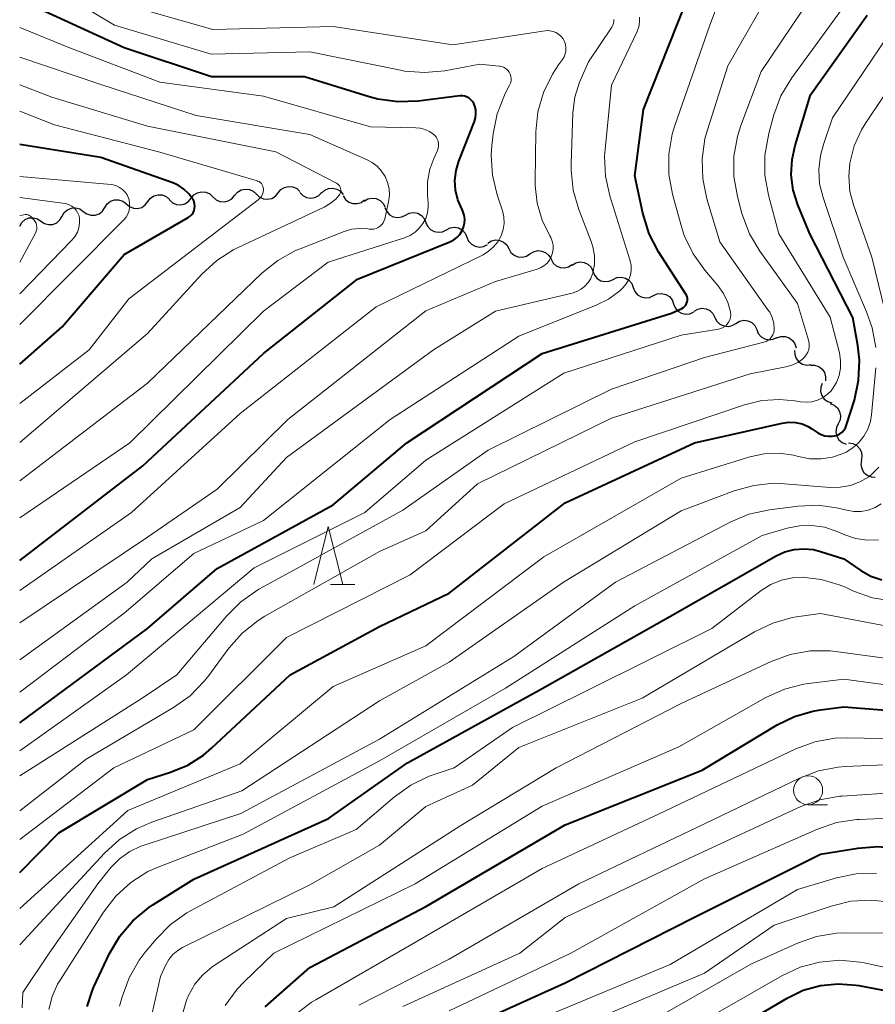
# Model space of a CAD drawing. Units: metres. Extents: x -70000 to -68000, y 21000 to 22500.
# Drawn here: x -70000 to -69926, y 22371 to 22455 of the extents above; entities that cross this region are included whole.
import ezdxf

# ---------------------------------------------------------------- set-up
doc = ezdxf.new("R2010")
doc.units = ezdxf.units.M
for name, color, linetype, lineweight in [('510200_細流', 7, 'Continuous', 30), ('633100_広葉樹林', 7, 'Continuous', 13), ('633200_針葉樹林', 7, 'Continuous', 13), ('710100_等高線(計曲線)', 7, 'Continuous', 40), ('710200_等高線(主曲線)', 7, 'Continuous', 13)]:
    doc.layers.add(name, color=color, linetype=linetype, lineweight=lineweight)

msp = doc.modelspace()

# ---------------------------------------------------------------- linework, layer by layer
at = {"layer": '510200_細流', "linetype": 'Continuous', "lineweight": 30, "flags": 128}
for points in [[(-69988.961, 22439.788), (-69988.739, 22440.081), (-69988.435, 22440.285), (-69988.08, 22440.382), (-69987.714, 22440.36), (-69987.374, 22440.222), (-69987.096, 22439.981)], [(-69985.222, 22440.071), (-69984.992, 22440.357), (-69984.681, 22440.552), (-69984.324, 22440.639), (-69983.958, 22440.605), (-69983.622, 22440.458), (-69983.352, 22440.209)], [(-69981.48, 22440.317), (-69981.246, 22440.599), (-69980.932, 22440.79), (-69980.574, 22440.872), (-69980.209, 22440.833), (-69979.875, 22440.681), (-69979.609, 22440.428)], [(-69979.609, 22440.428), (-69979.342, 22440.175), (-69979.009, 22440.023), (-69978.644, 22439.985), (-69978.285, 22440.066), (-69977.972, 22440.257), (-69977.737, 22440.539)], [(-69977.737, 22440.539), (-69977.502, 22440.822), (-69977.189, 22441.013), (-69976.83, 22441.094), (-69976.465, 22441.056), (-69976.132, 22440.903), (-69975.865, 22440.651)], [(-69975.863, 22440.566), (-69975.61, 22440.299), (-69975.286, 22440.129), (-69974.924, 22440.07), (-69974.561, 22440.132), (-69974.237, 22440.305), (-69973.988, 22440.574)], [(-69973.99, 22440.507), (-69973.722, 22440.759), (-69973.388, 22440.91), (-69973.022, 22440.947), (-69972.664, 22440.865), (-69972.352, 22440.673), (-69972.118, 22440.389)], [(-69992.674, 22439.277), (-69992.475, 22439.586), (-69992.187, 22439.813), (-69991.841, 22439.938), (-69991.474, 22439.944), (-69991.124, 22439.833), (-69990.829, 22439.614)], [(-69990.826, 22439.595), (-69990.549, 22439.354), (-69990.209, 22439.217), (-69989.843, 22439.194), (-69989.488, 22439.291), (-69989.184, 22439.496), (-69988.961, 22439.788)], [(-69987.092, 22439.933), (-69986.822, 22439.684), (-69986.486, 22439.536), (-69986.121, 22439.503), (-69985.763, 22439.59), (-69985.453, 22439.785), (-69985.222, 22440.071)], [(-69983.352, 22440.205), (-69983.086, 22439.953), (-69982.752, 22439.8), (-69982.387, 22439.762), (-69982.028, 22439.843), (-69981.715, 22440.034), (-69981.48, 22440.317)], [(-69972.131, 22440.289), (-69971.935, 22439.979), (-69971.649, 22439.749), (-69971.305, 22439.622), (-69970.937, 22439.613), (-69970.586, 22439.721), (-69970.289, 22439.937)], [(-69970.316, 22439.825), (-69970.001, 22440.013), (-69969.642, 22440.09), (-69969.277, 22440.048), (-69968.945, 22439.891), (-69968.681, 22439.636), (-69968.513, 22439.309)], [(-69996.346, 22438.524), (-69996.162, 22438.841), (-69995.885, 22439.082), (-69995.545, 22439.222), (-69995.178, 22439.245), (-69994.824, 22439.15), (-69994.519, 22438.946)], [(-69994.518, 22438.94), (-69994.223, 22438.722), (-69993.873, 22438.611), (-69993.507, 22438.617), (-69993.16, 22438.741), (-69992.872, 22438.968), (-69992.674, 22439.277)], [(-69968.529, 22439.261), (-69968.383, 22438.924), (-69968.136, 22438.653), (-69967.816, 22438.474), (-69967.454, 22438.407), (-69967.091, 22438.46), (-69966.764, 22438.627)], [(-69966.764, 22438.627), (-69966.437, 22438.795), (-69966.074, 22438.847), (-69965.712, 22438.781), (-69965.392, 22438.602), (-69965.145, 22438.331), (-69965, 22437.993)], [(-70000, 22437.68), (-69999.816, 22437.998), (-69999.539, 22438.238), (-69999.199, 22438.378), (-69998.832, 22438.401), (-69998.478, 22438.307), (-69998.173, 22438.102)], [(-69998.173, 22438.102), (-69997.868, 22437.897), (-69997.514, 22437.803), (-69997.148, 22437.825), (-69996.807, 22437.966), (-69996.53, 22438.206), (-69996.346, 22438.524)], [(-69965, 22437.993), (-69964.854, 22437.656), (-69964.607, 22437.385), (-69964.287, 22437.206), (-69963.925, 22437.14), (-69963.562, 22437.192), (-69963.235, 22437.36)], [(-69963.235, 22437.36), (-69962.908, 22437.527), (-69962.545, 22437.579), (-69962.183, 22437.513), (-69961.863, 22437.334), (-69961.616, 22437.063), (-69961.47, 22436.726)], [(-69961.47, 22436.726), (-69961.325, 22436.389), (-69961.078, 22436.117), (-69960.757, 22435.939), (-69960.396, 22435.872), (-69960.032, 22435.925), (-69959.706, 22436.092)], [(-69959.675, 22436.193), (-69959.366, 22436.392), (-69959.009, 22436.479), (-69958.643, 22436.448), (-69958.307, 22436.301), (-69958.035, 22436.055), (-69957.857, 22435.734)], [(-69957.857, 22435.734), (-69957.679, 22435.412), (-69957.407, 22435.166), (-69957.071, 22435.019), (-69956.704, 22434.988), (-69956.348, 22435.076), (-69956.039, 22435.274)], [(-69956.039, 22435.274), (-69955.73, 22435.472), (-69955.374, 22435.56), (-69955.007, 22435.529), (-69954.671, 22435.382), (-69954.399, 22435.136), (-69954.221, 22434.814)], [(-69954.221, 22434.814), (-69954.044, 22434.493), (-69953.772, 22434.247), (-69953.436, 22434.1), (-69953.069, 22434.069), (-69952.713, 22434.157), (-69952.404, 22434.355)], [(-69952.414, 22434.317), (-69952.099, 22434.506), (-69951.74, 22434.582), (-69951.375, 22434.54), (-69951.043, 22434.383), (-69950.779, 22434.128), (-69950.611, 22433.802)], [(-69950.617, 22433.784), (-69950.484, 22433.442), (-69950.248, 22433.161), (-69949.935, 22432.97), (-69949.576, 22432.89), (-69949.211, 22432.928), (-69948.878, 22433.083)], [(-69948.878, 22433.083), (-69948.545, 22433.237), (-69948.18, 22433.276), (-69947.821, 22433.196), (-69947.508, 22433.005), (-69947.272, 22432.724), (-69947.139, 22432.381)], [(-69947.139, 22432.381), (-69947.007, 22432.039), (-69946.771, 22431.758), (-69946.457, 22431.567), (-69946.098, 22431.487), (-69945.733, 22431.525), (-69945.4, 22431.68)], [(-69945.4, 22431.68), (-69945.067, 22431.835), (-69944.703, 22431.873), (-69944.343, 22431.793), (-69944.03, 22431.602), (-69943.794, 22431.321), (-69943.661, 22430.979)], [(-69943.661, 22430.979), (-69943.529, 22430.636), (-69943.293, 22430.356), (-69942.98, 22430.164), (-69942.62, 22430.084), (-69942.256, 22430.123), (-69941.923, 22430.277)], [(-69941.904, 22430.332), (-69941.588, 22430.52), (-69941.229, 22430.596), (-69940.864, 22430.553), (-69940.533, 22430.394), (-69940.269, 22430.139), (-69940.102, 22429.812)], [(-69940.102, 22429.812), (-69939.935, 22429.485), (-69939.672, 22429.23), (-69939.341, 22429.072), (-69938.975, 22429.029), (-69938.616, 22429.104), (-69938.301, 22429.292)], [(-69938.301, 22429.292), (-69937.985, 22429.48), (-69937.626, 22429.556), (-69937.261, 22429.513), (-69936.93, 22429.354), (-69936.666, 22429.099), (-69936.499, 22428.772)], [(-69936.503, 22428.761), (-69936.366, 22428.42), (-69936.126, 22428.143), (-69935.811, 22427.956), (-69935.45, 22427.88), (-69935.086, 22427.923), (-69934.755, 22428.082)], [(-69934.773, 22428.043), (-69934.426, 22428.164), (-69934.059, 22428.166), (-69933.71, 22428.05), (-69933.417, 22427.829), (-69933.21, 22427.526), (-69933.113, 22427.172)], [(-69933.242, 22426.968), (-69933.228, 22426.602), (-69933.097, 22426.259), (-69932.863, 22425.976), (-69932.55, 22425.784), (-69932.192, 22425.701), (-69931.827, 22425.738)], [(-69931.88, 22425.683), (-69931.513, 22425.687), (-69931.164, 22425.571), (-69930.87, 22425.35), (-69930.663, 22425.047), (-69930.564, 22424.694), (-69930.584, 22424.328)], [(-69930.86, 22424.124), (-69930.99, 22423.78), (-69931, 22423.413), (-69930.894, 22423.062), (-69930.679, 22422.763), (-69930.382, 22422.549), (-69930.03, 22422.442)], [(-69930.161, 22422.385), (-69929.821, 22422.248), (-69929.543, 22422.008), (-69929.356, 22421.691), (-69929.281, 22421.332), (-69929.324, 22420.968), (-69929.482, 22420.637)], [(-69929.482, 22420.637), (-69929.641, 22420.306), (-69929.684, 22419.942), (-69929.609, 22419.582), (-69929.422, 22419.266), (-69929.144, 22419.026), (-69928.804, 22418.889)], [(-69928.591, 22418.998), (-69928.227, 22418.948), (-69927.899, 22418.783), (-69927.64, 22418.522), (-69927.479, 22418.192), (-69927.432, 22417.829), (-69927.505, 22417.469)], [(-69927.481, 22417.487), (-69927.528, 22417.123), (-69927.454, 22416.764), (-69927.269, 22416.446), (-69926.991, 22416.205), (-69926.652, 22416.065), (-69926.286, 22416.042)]]:
    msp.add_lwpolyline(points, dxfattribs=at)
at = {"layer": '633100_広葉樹林', "linetype": 'Continuous', "lineweight": 13}
msp.add_line((-69932.07, 22387.8), (-69930.403, 22387.8), dxfattribs=at)
msp.add_circle((-69932.07, 22389.05), 1.25, dxfattribs=at)
at = {"layer": '633200_針葉樹林', "linetype": 'Continuous', "lineweight": 13}
msp.add_line((-69973.212, 22406.79), (-69971.128, 22406.79), dxfattribs=at)
at = {"layer": '633200_針葉樹林', "linetype": 'Continuous', "lineweight": 13, "flags": 128}
msp.add_lwpolyline([(-69974.67, 22406.79), (-69973.42, 22411.79), (-69972.17, 22406.79)], dxfattribs=at)
at = {"layer": '710100_等高線(計曲線)', "linetype": 'Continuous', "lineweight": 40, "flags": 128}
for points, elevation in [([(-70000, 22394.86), (-69989, 22403), (-69983, 22408.16), (-69973, 22413.64), (-69966.65, 22419), (-69955, 22426.7), (-69943.83, 22430.17), (-69942.95, 22430.58), (-69942.82, 22430.66), (-69942.71, 22430.76), (-69942.62, 22430.87), (-69942.54, 22431), (-69942.49, 22431.14), (-69942.47, 22431.29), (-69942.47, 22431.44), (-69942.5, 22431.58), (-69942.55, 22431.72), (-69942.6, 22431.82), (-69944.95, 22435.46), (-69945.76, 22437.01), (-69946.32, 22438.79), (-69947, 22442), (-69946.27, 22447.73), (-69942.54, 22457.06)], 300), ([(-70000, 22408.85), (-69989.38, 22417), (-69979, 22426.7), (-69970.9, 22433.1), (-69962.93, 22436.33), (-69962.61, 22436.49), (-69962.33, 22436.7), (-69962.09, 22436.96), (-69961.9, 22437.25), (-69961.76, 22437.58), (-69961.68, 22437.92), (-69961.66, 22438.27), (-69961.71, 22438.62), (-69961.81, 22438.96), (-69961.91, 22439.17), (-69962.25, 22439.95), (-69962.45, 22440.77), (-69962.5, 22441.61), (-69962.41, 22442.46), (-69962.17, 22443.28), (-69960.82, 22446.7), (-69960.73, 22447.02), (-69960.69, 22447.36), (-69960.71, 22447.69), (-69960.79, 22448.02), (-69960.88, 22448.24), (-69960.99, 22448.42), (-69961.12, 22448.57), (-69961.28, 22448.7), (-69961.46, 22448.8), (-69961.65, 22448.87), (-69961.85, 22448.9), (-69962.06, 22448.9), (-69962.08, 22448.9), (-69965.68, 22448.44), (-69967.42, 22448.38), (-69969.15, 22448.62), (-69969.89, 22448.82), (-69975.45, 22450.55), (-69983.47, 22450.53), (-69991, 22453.04), (-69999.21, 22456.79)], 290), ([(-69927.79, 22427.39), (-69928.21, 22429.79), (-69931.93, 22437), (-69932.96, 22439.51), (-69933.35, 22440.78), (-69933.52, 22442.09), (-69933.46, 22443.42), (-69933.2, 22444.61), (-69931.87, 22449), (-69927, 22455.85)], 310), ([(-70000, 22425.78), (-69996.33, 22429), (-69991, 22435.24), (-69985.48, 22438.41), (-69985.32, 22438.53), (-69985.18, 22438.67), (-69985.06, 22438.83), (-69984.98, 22439.01), (-69984.93, 22439.2), (-69984.91, 22439.4), (-69984.93, 22439.6), (-69984.98, 22439.79), (-69985.06, 22439.97), (-69985.08, 22440), (-69985.43, 22440.47), (-69985.86, 22440.87), (-69986.35, 22441.19), (-69986.81, 22441.4), (-69993, 22443.6), (-70000, 22444.72)], 280), ([(-70000, 22381.96), (-69996.62, 22385.38), (-69989, 22389.98), (-69987, 22390.61), (-69985.52, 22391.22), (-69984.16, 22392.08), (-69983.47, 22392.67), (-69976.69, 22399), (-69969, 22403.16), (-69963, 22406.04), (-69953, 22413.82), (-69941.86, 22419), (-69934.31, 22420.69), (-69933.74, 22420.77), (-69933.17, 22420.74), (-69932.6, 22420.62), (-69932.07, 22420.4), (-69931.75, 22420.21), (-69931.25, 22419.87), (-69930.96, 22419.71), (-69930.64, 22419.61), (-69930.32, 22419.56), (-69929.99, 22419.56), (-69929.79, 22419.59), (-69929.56, 22419.67), (-69929.34, 22419.78), (-69929.15, 22419.92), (-69928.99, 22420.1), (-69928.86, 22420.3), (-69928.76, 22420.54), (-69928.09, 22422.68), (-69927.72, 22424.38), (-69927.65, 22426.12), (-69927.79, 22427.39)], 310), ([(-69994.19, 22370.42), (-69993.73, 22371.82), (-69993.6, 22372.11), (-69992.25, 22374.97), (-69991.37, 22376.48), (-69990.24, 22377.81), (-69988.9, 22378.92), (-69988.52, 22379.17), (-69985, 22381.38), (-69973.39, 22386.61), (-69966.58, 22391.42), (-69955, 22397.82), (-69943.98, 22404.02), (-69934.82, 22409.25), (-69934.07, 22409.59), (-69933.27, 22409.8), (-69932.44, 22409.87), (-69931.62, 22409.79), (-69931, 22409.64), (-69929.01, 22408.99), (-69927.54, 22408), (-69926.66, 22407.51), (-69925.71, 22407.18)], 320), ([(-69978.84, 22370.38), (-69975, 22373.77), (-69964.95, 22379.05), (-69953, 22386.07), (-69941.21, 22390.79), (-69934.73, 22394.7), (-69933.25, 22395.42)], 330), ([(-69933.25, 22395.42), (-69931.67, 22395.87), (-69931, 22395.98), (-69929, 22396.23), (-69921.77, 22395.67)], 330), ([(-69929.47, 22372.38), (-69927.93, 22372.26), (-69927.7, 22372.22), (-69924.41, 22371.59), (-69920.77, 22370.85), (-69919.04, 22370.65), (-69917.21, 22370.77), (-69907.75, 22372.25), (-69897, 22375.64), (-69886.09, 22383), (-69881, 22386.72), (-69874.75, 22394.73)], 350), ([(-69964.95, 22367.05), (-69953, 22372.45), (-69941.91, 22378.09), (-69931, 22383.55), (-69927.79, 22384.07), (-69926.06, 22384.2), (-69924.32, 22384.02), (-69923.4, 22383.8), (-69922.05, 22383.41), (-69920.34, 22383.08), (-69918.6, 22383.04), (-69916.88, 22383.31), (-69916.66, 22383.36), (-69913, 22384.35), (-69902.14, 22389)], 340), ([(-69937, 22369.29), (-69933.88, 22371.14), (-69932.49, 22371.81), (-69931.01, 22372.22), (-69929.47, 22372.38)], 350)]:
    msp.add_lwpolyline(points, dxfattribs=dict(at, elevation=elevation))
at = {"layer": '710200_等高線(主曲線)', "linetype": 'Continuous', "lineweight": 13, "flags": 128}
for points, elevation in [([(-70000, 22387.27), (-69994.27, 22391.73), (-69986.74, 22396.19), (-69985.32, 22397.2), (-69984.1, 22398.45), (-69983.8, 22398.84), (-69981.98, 22401.3), (-69980.82, 22402.6), (-69979.46, 22403.69), (-69978.87, 22404.05), (-69969, 22409.64), (-69965, 22411.41), (-69960.55, 22415.45), (-69949, 22421.13), (-69937.06, 22424.94), (-69933.86, 22425.57), (-69933.39, 22425.71), (-69932.95, 22425.92), (-69932.56, 22426.21), (-69932.39, 22426.37), (-69932.23, 22426.57), (-69932.1, 22426.8), (-69932.01, 22427.05), (-69931.97, 22427.3), (-69931.98, 22427.56), (-69932.03, 22427.84), (-69932.99, 22431), (-69936.23, 22435.52), (-69937.12, 22437.02), (-69937.77, 22438.76), (-69938.16, 22440.23), (-69938.47, 22441.95), (-69938.47, 22443.69), (-69938.17, 22445.41), (-69937.86, 22446.36), (-69936.11, 22451), (-69929.99, 22460.11)], 306), ([(-70000, 22384.81), (-69991.89, 22391), (-69985, 22394.26), (-69977, 22402.23), (-69966.37, 22407.63), (-69958.26, 22413.74), (-69947, 22419.07), (-69937.55, 22422.28), (-69936.06, 22422.64), (-69934.53, 22422.74), (-69933.21, 22422.62), (-69932.72, 22422.53), (-69932.23, 22422.49), (-69931.74, 22422.53), (-69931.27, 22422.66), (-69930.83, 22422.87), (-69930.43, 22423.15), (-69930.09, 22423.49), (-69929.98, 22423.64), (-69929.64, 22424.2), (-69929.41, 22424.8), (-69929.28, 22425.44), (-69929.27, 22426.09), (-69929.38, 22426.74), (-69930.16, 22429.84), (-69934.59, 22437), (-69935.5, 22440.34), (-69935.8, 22442.06), (-69935.81, 22443.8), (-69935.47, 22445.65), (-69935.02, 22447.27), (-69934.41, 22448.9), (-69933.49, 22450.45), (-69927, 22459.39)], 308), ([(-70000, 22406.27), (-69990.36, 22413), (-69981, 22421.51), (-69969.28, 22430.72), (-69960.08, 22435.21), (-69959.6, 22435.51), (-69959.17, 22435.88), (-69958.81, 22436.32), (-69958.52, 22436.85), (-69958.35, 22437.37), (-69958.27, 22437.91), (-69958.29, 22438.46), (-69958.4, 22439), (-69958.43, 22439.09), (-69958.86, 22440.36), (-69959.26, 22442.06), (-69959.37, 22443.8), (-69959.32, 22444.63), (-69959.21, 22445.63), (-69958.87, 22447.34), (-69958.24, 22448.96), (-69958.11, 22449.21), (-69957.79, 22449.82), (-69957.71, 22450), (-69957.67, 22450.19), (-69957.66, 22450.39), (-69957.68, 22450.58), (-69957.74, 22450.77), (-69957.83, 22450.95), (-69957.95, 22451.1), (-69958.1, 22451.24), (-69958.26, 22451.35), (-69958.44, 22451.42), (-69958.64, 22451.47), (-69958.69, 22451.47), (-69960.37, 22451.63), (-69963.37, 22451.07), (-69965.11, 22450.9), (-69966.84, 22451.04), (-69967.19, 22451.11), (-69975, 22452.69), (-69983.5, 22452.5), (-69991.84, 22455), (-69998.82, 22459.18)], 292), ([(-70000, 22390.31), (-69989.44, 22397), (-69986.47, 22399), (-69982.19, 22404.07), (-69980.95, 22405.29), (-69979.39, 22406.37), (-69977, 22407.68), (-69967, 22413.18), (-69959.63, 22418.37), (-69949, 22423.63), (-69941, 22426.34), (-69935.88, 22427.67), (-69935.69, 22427.74), (-69935.51, 22427.84), (-69935.35, 22427.97), (-69935.22, 22428.13), (-69935.11, 22428.3), (-69935.04, 22428.5), (-69935, 22428.7), (-69935, 22428.81), (-69935.04, 22429.31), (-69935.17, 22429.79), (-69935.38, 22430.25), (-69935.53, 22430.47), (-69939.67, 22436.33), (-69940.79, 22440.03), (-69941.15, 22441.74), (-69941.21, 22443.48), (-69940.96, 22445.2), (-69940.75, 22445.96), (-69939, 22451.48), (-69934.78, 22458.87)], 304), ([(-70000, 22392.45), (-69990.8, 22399), (-69979.79, 22408.21), (-69970.27, 22413), (-69965, 22417.5), (-69953.11, 22425), (-69943, 22428.28), (-69939.8, 22428.79), (-69939.59, 22428.85), (-69939.39, 22428.94), (-69939.2, 22429.06), (-69939.04, 22429.22), (-69938.92, 22429.39), (-69938.82, 22429.59), (-69938.76, 22429.81), (-69938.74, 22430.03), (-69938.75, 22430.25), (-69938.76, 22430.28), (-69938.99, 22431.1), (-69939.36, 22431.86), (-69939.85, 22432.55), (-69940.98, 22433.87), (-69941.99, 22435.29), (-69942.74, 22436.86), (-69943.02, 22437.73), (-69943.76, 22440.42), (-69944.07, 22442.13), (-69944.08, 22443.87), (-69943.79, 22445.59), (-69943.56, 22446.35), (-69940.54, 22455), (-69939.77, 22457.02)], 302), ([(-70000, 22403.47), (-69989, 22410.88), (-69983, 22415), (-69976.91, 22421), (-69965, 22430.36), (-69959, 22432.91), (-69955.43, 22433.96), (-69955.12, 22434.08), (-69954.83, 22434.26), (-69954.57, 22434.48), (-69954.36, 22434.75), (-69954.2, 22435.04), (-69954.09, 22435.36), (-69954.04, 22435.7), (-69954.05, 22436.04), (-69954.12, 22436.37), (-69954.24, 22436.69), (-69954.32, 22436.84), (-69955, 22438.2), (-69955.43, 22439.66), (-69955.6, 22441.17), (-69955.6, 22441.54), (-69955.54, 22445.79), (-69955.36, 22447.53), (-69954.88, 22449.2), (-69954.11, 22450.77), (-69953.58, 22451.58), (-69953.24, 22452.03), (-69953.1, 22452.26), (-69953, 22452.52), (-69952.95, 22452.78), (-69952.94, 22453.05), (-69952.98, 22453.32), (-69953.06, 22453.58), (-69953.19, 22453.82), (-69953.36, 22454.03), (-69953.57, 22454.21), (-69953.8, 22454.35), (-69954.05, 22454.45), (-69954.32, 22454.51), (-69954.59, 22454.52), (-69954.73, 22454.5), (-69962.69, 22453.31), (-69973, 22454.87), (-69983.37, 22454.63), (-69991.75, 22457)], 294), ([(-70000, 22397.52), (-69991, 22404.31), (-69985, 22409.46), (-69979, 22412.3), (-69968.08, 22421), (-69957, 22428.18), (-69950.32, 22430.85), (-69949.26, 22431.39), (-69948.3, 22432.11), (-69948, 22432.39), (-69947.74, 22432.71), (-69947.53, 22433.07), (-69947.39, 22433.45), (-69947.33, 22433.86), (-69947.33, 22434.27), (-69947.4, 22434.68), (-69947.43, 22434.76), (-69949.16, 22440.27), (-69949.53, 22441.97), (-69949.61, 22443.71), (-69949.56, 22444.27), (-69949, 22449.82), (-69946.81, 22454.46), (-69946.67, 22454.86), (-69946.59, 22455.27), (-69946.59, 22455.69)], 298), ([(-69924.31, 22425.69), (-69926.57, 22435), (-69928.14, 22439.41), (-69928.47, 22440.67), (-69928.57, 22441.97), (-69928.47, 22443.11), (-69928.1, 22444.59), (-69927.47, 22445.98), (-69927.1, 22446.59), (-69921, 22455.66)], 314), ([(-69988.61, 22409), (-69981, 22413.42), (-69977, 22417.74), (-69964.35, 22427), (-69959, 22430.35), (-69952.4, 22431.9), (-69952, 22432.04), (-69951.63, 22432.23), (-69951.3, 22432.49), (-69951.02, 22432.81), (-69950.8, 22433.16), (-69950.64, 22433.55), (-69950.62, 22433.62), (-69950.49, 22434.37), (-69950.48, 22435.13), (-69950.61, 22435.88), (-69950.76, 22436.34), (-69951.83, 22439.1), (-69952.31, 22440.78), (-69952.49, 22442.51), (-69952.49, 22443.03), (-69952.34, 22447.45), (-69952.18, 22448.79), (-69951.78, 22450.08), (-69951.64, 22450.41), (-69951, 22451.82), (-69948.98, 22454.83), (-69948.9, 22454.98), (-69948.84, 22455.14), (-69948.81, 22455.31), (-69948.82, 22455.47)], 296), ([(-69926.25, 22427.2), (-69926.55, 22428.92), (-69927.03, 22430.29), (-69929.06, 22435), (-69930.79, 22440.14), (-69931.08, 22441.33), (-69931.16, 22442.55), (-69931.02, 22443.77), (-69930.76, 22444.72), (-69929.96, 22447), (-69924.56, 22455)], 312), ([(-70000, 22412.53), (-69990.51, 22419), (-69979, 22430.33), (-69973.43, 22434.57), (-69966.84, 22436.67), (-69966.37, 22436.87), (-69965.94, 22437.14), (-69965.57, 22437.49), (-69965.26, 22437.89), (-69965.02, 22438.34), (-69964.87, 22438.83), (-69964.81, 22439.34), (-69964.81, 22439.69), (-69964.87, 22440.37), (-69964.86, 22441.48), (-69964.66, 22442.57), (-69964.32, 22443.5), (-69964.01, 22444.19), (-69963.94, 22444.39), (-69963.91, 22444.59), (-69963.91, 22444.79), (-69963.95, 22444.99), (-69964.02, 22445.18), (-69964.13, 22445.36), (-69964.26, 22445.51), (-69964.32, 22445.57), (-69964.68, 22445.82), (-69965.07, 22446), (-69965.49, 22446.12), (-69965.88, 22446.15), (-69969.78, 22446.22), (-69979, 22448.88), (-69987.92, 22450.08), (-69995.62, 22453), (-70000, 22454.78)], 288), ([(-70000, 22415.72), (-69989, 22424.14), (-69979.13, 22433.63), (-69977.77, 22434.72), (-69976.24, 22435.56), (-69975.85, 22435.72), (-69972.05, 22437.21), (-69971.39, 22437.41), (-69970.7, 22437.48), (-69970.02, 22437.44), (-69969.89, 22437.42), (-69969.69, 22437.4), (-69969.49, 22437.42), (-69969.29, 22437.47), (-69969.11, 22437.55), (-69968.94, 22437.67), (-69968.8, 22437.81), (-69968.68, 22437.97), (-69968.59, 22438.16), (-69968.54, 22438.31), (-69968.22, 22439.78), (-69968.15, 22440.33), (-69968.18, 22440.89), (-69968.3, 22441.43), (-69968.52, 22441.95), (-69968.82, 22442.42), (-69969.2, 22442.83), (-69969.64, 22443.17), (-69970.06, 22443.4), (-69975, 22445.58), (-69984.79, 22447.21), (-69993, 22449.87), (-70000, 22452.23)], 286), ([(-70000, 22419.02), (-69989, 22428.41), (-69984.3, 22433.54), (-69983.02, 22434.72), (-69981.55, 22435.65), (-69981.17, 22435.84), (-69973.76, 22439.31), (-69973.24, 22439.62), (-69972.77, 22440.01), (-69972.48, 22440.33), (-69972.42, 22440.44), (-69972.37, 22440.55), (-69972.34, 22440.67), (-69972.34, 22440.79), (-69972.35, 22440.91), (-69972.39, 22441.03), (-69972.44, 22441.14), (-69972.52, 22441.24), (-69972.61, 22441.32), (-69972.72, 22441.39), (-69977.92, 22444.08), (-69989, 22446.28), (-69997.22, 22448.78), (-70000, 22449.84)], 284), ([(-70000, 22422.38), (-69994.01, 22427), (-69990.6, 22431.4), (-69979.45, 22439.95), (-69979.3, 22440.08), (-69979.18, 22440.24), (-69979.09, 22440.42), (-69979.03, 22440.61), (-69979, 22440.8), (-69979, 22440.85), (-69979.01, 22440.99), (-69979.04, 22441.11), (-69979.1, 22441.23), (-69979.18, 22441.34), (-69979.27, 22441.43), (-69979.38, 22441.51), (-69979.5, 22441.56), (-69979.54, 22441.58), (-69987.94, 22444.06), (-69997, 22446.41), (-70000, 22447.58)], 282), ([(-70000, 22429.2), (-69991.05, 22438.19), (-69990.84, 22438.44), (-69990.69, 22438.71), (-69990.58, 22439.01), (-69990.53, 22439.32), (-69990.53, 22439.63), (-69990.58, 22439.95), (-69990.62, 22440.07), (-69990.75, 22440.36), (-69990.92, 22440.61), (-69991.14, 22440.83), (-69991.39, 22441.01), (-69991.67, 22441.14), (-69991.96, 22441.23), (-69992.13, 22441.25), (-70000, 22441.95)], 278), ([(-70000, 22431.83), (-69995.48, 22436.5), (-69995.23, 22436.81), (-69995.03, 22437.15), (-69994.9, 22437.53), (-69994.84, 22437.92), (-69994.85, 22438.31), (-69994.86, 22438.38), (-69994.91, 22438.62), (-69995.01, 22438.85), (-69995.14, 22439.06), (-69995.31, 22439.25), (-69995.51, 22439.4), (-69995.73, 22439.52), (-69995.97, 22439.59), (-69996.09, 22439.61), (-70000, 22440.15)], 276), ([(-70000, 22434.58), (-69998.64, 22437.08), (-69998.57, 22437.24), (-69998.53, 22437.41), (-69998.52, 22437.58), (-69998.54, 22437.75), (-69998.59, 22437.92), (-69998.66, 22438.07), (-69998.78, 22438.22), (-69999, 22438.46), (-69999.08, 22438.54), (-69999.18, 22438.6), (-69999.28, 22438.65), (-69999.39, 22438.67), (-69999.51, 22438.68), (-69999.63, 22438.66), (-70000, 22438.58)], 274), ([(-70000, 22378.85), (-69990.69, 22387.31), (-69981, 22391.33), (-69973, 22397.99), (-69965, 22401.51), (-69954.84, 22409.16), (-69943, 22415.94), (-69937.09, 22417.78), (-69935.85, 22418.05), (-69934.58, 22418.1), (-69933.32, 22417.93), (-69932.89, 22417.82), (-69931.93, 22417.63), (-69930.95, 22417.61), (-69929.98, 22417.76), (-69929.06, 22418.08), (-69928.83, 22418.19), (-69928.8, 22418.2), (-69928.21, 22418.57), (-69927.69, 22419.02), (-69927.26, 22419.57), (-69926.92, 22420.17), (-69926.7, 22420.83), (-69926.61, 22421.41), (-69926.25, 22425.46)], 312), ([(-70000, 22375.72), (-69992.7, 22383.63), (-69991.41, 22384.81), (-69989.94, 22385.74), (-69988.63, 22386.3), (-69980.85, 22389), (-69969, 22396.77), (-69963, 22400.08), (-69953.15, 22407), (-69943, 22413.14), (-69938.44, 22414.86), (-69936.76, 22415.33), (-69935.03, 22415.51), (-69934.12, 22415.47), (-69930.18, 22415.16), (-69929.3, 22415.17), (-69928.43, 22415.33), (-69927.61, 22415.64), (-69926.85, 22416.08), (-69926.57, 22416.3), (-69925.97, 22416.89)], 314), ([(-69993.28, 22381), (-69992.14, 22382.39), (-69991.39, 22383.15), (-69990.52, 22383.78), (-69989.55, 22384.24), (-69989.29, 22384.33), (-69980.94, 22387.06), (-69969, 22393.47), (-69957.43, 22400.57), (-69948.67, 22407), (-69938.78, 22412.17), (-69937.17, 22412.84), (-69935.4, 22413.23), (-69932.92, 22413.54), (-69931.18, 22413.61), (-69929.45, 22413.37), (-69929.13, 22413.29), (-69928.75, 22413.19), (-69928.13, 22413.09), (-69927.51, 22413.09), (-69926.89, 22413.2), (-69926.31, 22413.42), (-69925.77, 22413.73)], 316), ([(-69997.49, 22370.16), (-69997.2, 22371.28), (-69996.73, 22372.34), (-69996.52, 22372.69), (-69992.77, 22378.55), (-69991.71, 22379.93), (-69990.42, 22381.11), (-69988.95, 22382.04), (-69987.93, 22382.49), (-69980.74, 22385.26), (-69969, 22391.6), (-69958.15, 22397.85), (-69947, 22404.94), (-69936.04, 22411), (-69933.88, 22411.64), (-69932.82, 22411.85), (-69931.74, 22411.88), (-69930.67, 22411.72), (-69929.66, 22411.38), (-69928.92, 22411.06), (-69927.98, 22410.75), (-69926.99, 22410.61), (-69926, 22410.63)], 318), ([(-70000, 22400.28), (-69990.74, 22407), (-69988.61, 22409)], 296), ([(-69989.71, 22374.41), (-69989.2, 22375.09), (-69988.25, 22376.23), (-69987.02, 22377.47), (-69985.6, 22378.48), (-69985.28, 22378.66), (-69976.79, 22383.21), (-69971, 22385.67), (-69967.72, 22388.48), (-69966.3, 22389.5), (-69964.73, 22390.26), (-69964.45, 22390.36), (-69962.58, 22391), (-69957.53, 22394.47), (-69951, 22397.72), (-69940.38, 22403), (-69936.11, 22406.26), (-69935.28, 22406.78), (-69934.38, 22407.15), (-69933.43, 22407.36), (-69932.59, 22407.41), (-69930.96, 22407.23), (-69929.39, 22406.77), (-69928.86, 22406.55), (-69928.16, 22406.22), (-69926.52, 22405.63), (-69924.74, 22405.34)], 322), ([(-69986.39, 22375.24), (-69985.97, 22375.49), (-69975, 22380.91), (-69969, 22384.32), (-69965, 22387.65), (-69961, 22389.49), (-69957, 22392.75), (-69946.37, 22397), (-69936.69, 22402.71), (-69935.12, 22403.46), (-69933.44, 22403.93), (-69933.06, 22403.99), (-69931, 22404.3), (-69922.86, 22402.74)], 324), ([(-69983.45, 22373.81), (-69983.25, 22373.95), (-69977, 22378.01), (-69972.94, 22379), (-69961.98, 22386.02), (-69953.77, 22391), (-69943, 22396.54), (-69935.25, 22400.16), (-69933.62, 22400.76), (-69931.9, 22401.06), (-69930.16, 22401.06), (-69929.7, 22401.01), (-69923.96, 22400.25)], 326), ([(-69982.3, 22370.51), (-69981.27, 22371.92), (-69980.69, 22372.52), (-69978.1, 22375), (-69965.94, 22381), (-69955, 22387.67), (-69943.21, 22392.79), (-69935.71, 22397.04), (-69934.12, 22397.76), (-69932.44, 22398.2), (-69932.04, 22398.25), (-69929, 22398.64), (-69922.86, 22397.8)], 328), ([(-69976.23, 22369.72), (-69974.85, 22370.78), (-69974.48, 22371), (-69966.23, 22375.77), (-69955, 22382.32), (-69944.97, 22387), (-69933.12, 22392.62), (-69931.49, 22393.22), (-69929.77, 22393.54), (-69928.65, 22393.58), (-69923, 22393.47)], 332), ([(-69970.77, 22370.52), (-69963, 22374.49), (-69951.84, 22381), (-69941, 22386.15), (-69932.82, 22390.1), (-69931.19, 22390.72), (-69929.48, 22391.04), (-69928.89, 22391.09), (-69922.65, 22391.35)], 334), ([(-69967, 22370.42), (-69956.92, 22375), (-69953, 22378.1), (-69942.71, 22383), (-69932.69, 22387.64), (-69931.05, 22388.24), (-69929.33, 22388.54), (-69929.14, 22388.55), (-69922.35, 22389)], 336), ([(-69963, 22370.04), (-69952.53, 22375), (-69941, 22381.41), (-69931.27, 22385.7), (-69929.62, 22386.26), (-69927.89, 22386.53), (-69927.66, 22386.54), (-69925.18, 22386.64)], 338), ([(-69955, 22369.45), (-69943.97, 22374.03), (-69933, 22380.5), (-69929.63, 22381.5), (-69927.92, 22381.85), (-69926.18, 22381.89)], 342), ([(-69999.8, 22370.29), (-69999.73, 22371.63), (-69997.45, 22375.02), (-69993.28, 22381)], 316), ([(-69950.88, 22369.12), (-69941, 22373.3), (-69935, 22377.42), (-69930.09, 22379.07), (-69928.4, 22379.48), (-69926.66, 22379.59), (-69924.93, 22379.4)], 344), ([(-69947, 22368.36), (-69937, 22374.07), (-69932.99, 22375.87), (-69931.35, 22376.45), (-69929.63, 22376.73), (-69928.81, 22376.76), (-69925, 22376.73), (-69921.01, 22375.8), (-69919.29, 22375.56), (-69917.55, 22375.61), (-69916.45, 22375.81), (-69907, 22378.04), (-69901.89, 22379.41), (-69900.25, 22380.01)], 346), ([(-69988.74, 22369.22), (-69987.87, 22373), (-69987.42, 22374), (-69987.15, 22374.47), (-69986.8, 22374.89), (-69986.39, 22375.24)], 324), ([(-69991.39, 22370.45), (-69991.34, 22370.64), (-69991.17, 22371.26), (-69990.58, 22372.9), (-69989.71, 22374.41)], 322), ([(-69943, 22368.1), (-69934.35, 22373.07), (-69932.77, 22373.8), (-69931.09, 22374.25)], 348), ([(-69931.09, 22374.25), (-69929.35, 22374.4), (-69927.61, 22374.24), (-69927.25, 22374.17), (-69921.86, 22373)], 348), ([(-69986.04, 22369.56), (-69985.63, 22370.97), (-69985.44, 22371.42), (-69984.92, 22372.33), (-69984.25, 22373.13), (-69983.45, 22373.81)], 326)]:
    msp.add_lwpolyline(points, dxfattribs=dict(at, elevation=elevation))

doc.saveas('drawing.dxf')
